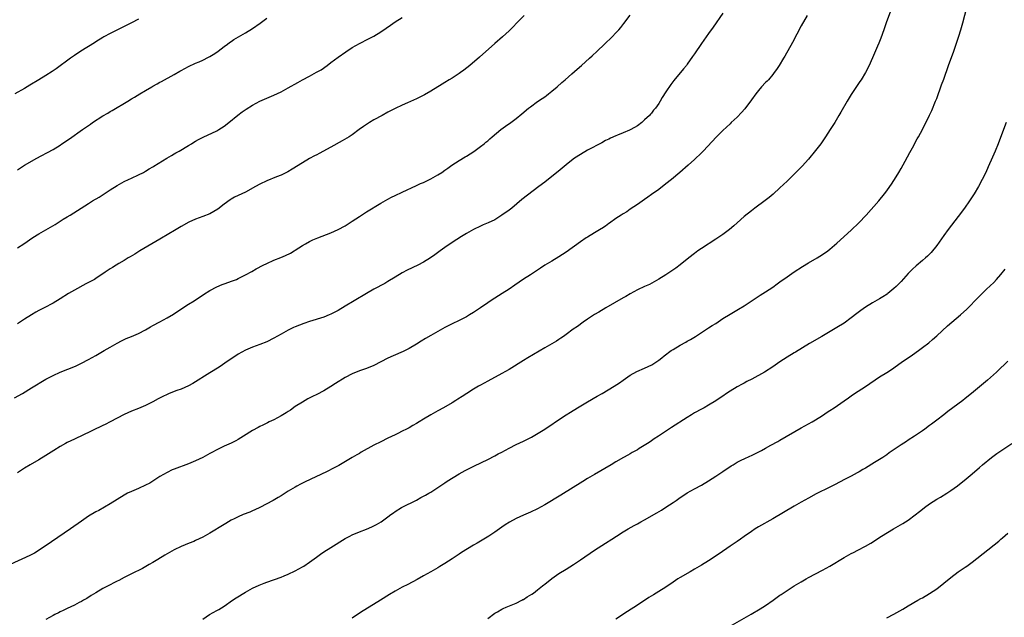
# Model space of a CAD drawing. Units: inches. Extents: x 2628000 to 2631000, y 1470000 to 1473000.
# Drawn here: x 2630056 to 2630332, y 1470980 to 1471148 of the extents above; entities that cross this region are included whole.
import ezdxf

# ---------------------------------------------------------------- set-up
doc = ezdxf.new("R2010")
doc.units = ezdxf.units.IN
doc.header["$MEASUREMENT"] = 0
doc.layers.add('LD26281470_10ft', color=71, linetype='Continuous')

msp = doc.modelspace()

# ---------------------------------------------------------------- linework, layer by layer
at = {"layer": 'LD26281470_10ft'}
for points, elevation in [([(2630107, 1470979.71), (2630108.96, 1470981), (2630111, 1470982.09), (2630111.57, 1470982.43), (2630113, 1470983.32), (2630115.38, 1470985), (2630116.37, 1470985.63), (2630119, 1470987.22), (2630121, 1470988.33), (2630122.81, 1470989.19), (2630124.24, 1470989.76), (2630125, 1470990.05), (2630129, 1470991.48), (2630129.83, 1470991.83), (2630131, 1470992.3), (2630133, 1470993.26), (2630135, 1470994.34), (2630135.41, 1470994.59), (2630137, 1470995.66), (2630138.92, 1470997.08), (2630140.09, 1470997.91), (2630141, 1470998.53), (2630143, 1470999.81), (2630147, 1471002.28), (2630148.29, 1471003), (2630149, 1471003.36), (2630151, 1471004.18), (2630153, 1471004.95), (2630154.46, 1471005.54), (2630155.79, 1471006.21), (2630157.05, 1471007), (2630159, 1471008.39), (2630159.83, 1471009), (2630160.52, 1471009.48), (2630161, 1471009.85), (2630162.83, 1471011), (2630163, 1471011.1), (2630167, 1471013.09), (2630168.23, 1471013.77), (2630169, 1471014.17), (2630169.52, 1471014.48), (2630170.47, 1471015), (2630171, 1471015.32), (2630173, 1471016.61), (2630174.42, 1471017.58), (2630175, 1471017.93), (2630175.63, 1471018.37), (2630179, 1471020.44), (2630180.64, 1471021.36), (2630183.28, 1471022.72), (2630187, 1471024.51), (2630189, 1471025.51), (2630189.97, 1471026.04), (2630191, 1471026.56), (2630193, 1471027.66), (2630195, 1471028.7), (2630197, 1471029.62), (2630199.29, 1471030.71), (2630199.79, 1471031), (2630203, 1471033), (2630204.22, 1471033.78), (2630205, 1471034.27), (2630206.04, 1471035), (2630209.01, 1471037), (2630210.22, 1471037.78), (2630212.22, 1471039), (2630215, 1471040.64), (2630217.76, 1471042.24), (2630219.16, 1471043), (2630222.52, 1471045), (2630223.99, 1471046.01), (2630225, 1471046.74), (2630227, 1471048.09), (2630228.86, 1471049.14), (2630231, 1471050.07), (2630233.04, 1471051), (2630235, 1471052.3), (2630235.87, 1471053), (2630236.48, 1471053.52), (2630238.47, 1471055), (2630239, 1471055.35), (2630241, 1471056.55), (2630242.58, 1471057.41), (2630243, 1471057.66), (2630243.88, 1471058.12), (2630245.36, 1471059), (2630247, 1471060.05), (2630249, 1471061.36), (2630249.98, 1471062.02), (2630251, 1471062.66), (2630253, 1471063.98), (2630255, 1471065.21), (2630257.39, 1471066.61), (2630259, 1471067.59), (2630263.47, 1471070.53), (2630265, 1471071.49), (2630267, 1471072.82), (2630268.27, 1471073.73), (2630269, 1471074.29), (2630271, 1471075.73), (2630273, 1471077.11), (2630275.37, 1471078.63), (2630277, 1471079.6), (2630279.49, 1471081), (2630281, 1471081.95), (2630282.43, 1471083), (2630283, 1471083.45), (2630285, 1471085.19), (2630289, 1471088.77), (2630291.16, 1471090.84), (2630293.23, 1471093), (2630296.74, 1471097), (2630298.4, 1471099), (2630299, 1471099.81), (2630299.82, 1471101), (2630300.28, 1471101.72), (2630301, 1471102.76), (2630301.15, 1471103), (2630302.39, 1471105), (2630303, 1471106.05), (2630304.15, 1471108.15), (2630305.44, 1471110.56), (2630306.55, 1471112.55), (2630307, 1471113.38), (2630307.55, 1471114.45), (2630307.88, 1471115), (2630309, 1471117.05), (2630310.97, 1471121.03), (2630311.6, 1471122.4), (2630312.7, 1471125), (2630313, 1471125.76), (2630314.4, 1471129.6), (2630315, 1471131.19), (2630316.36, 1471135), (2630317.83, 1471139), (2630318.51, 1471141), (2630319.26, 1471143.26), (2630319.8, 1471145), (2630320.35, 1471147), (2630322.1, 1471153.9)], 10810), ([(2630300.33, 1471151), (2630298.85, 1471147), (2630298.17, 1471145), (2630297.34, 1471142.66), (2630296.77, 1471141.23), (2630296.4, 1471140.4), (2630295.59, 1471138.41), (2630294.02, 1471135), (2630292.98, 1471133), (2630291.79, 1471131), (2630291.48, 1471130.52), (2630289, 1471126.87), (2630287.86, 1471125), (2630286.07, 1471121.93), (2630285.57, 1471121), (2630284.39, 1471119), (2630283.13, 1471117), (2630281.82, 1471115), (2630280.68, 1471113.32), (2630280.45, 1471113), (2630279, 1471111.11), (2630277, 1471108.72), (2630275.24, 1471106.76), (2630274.25, 1471105.75), (2630273, 1471104.51), (2630271, 1471102.56), (2630269, 1471100.66), (2630267.07, 1471098.93), (2630266, 1471098), (2630264.88, 1471097.12), (2630261.97, 1471095), (2630261, 1471094.26), (2630259, 1471092.59), (2630257, 1471090.84), (2630256.03, 1471089.97), (2630254.84, 1471089), (2630253, 1471087.58), (2630252.15, 1471087), (2630251, 1471086.23), (2630247, 1471083.7), (2630246, 1471083), (2630245, 1471082.27), (2630243.43, 1471081), (2630241, 1471079.08), (2630239.82, 1471078.18), (2630237, 1471076.28), (2630235, 1471075.02), (2630233.72, 1471074.28), (2630232.4, 1471073.6), (2630231, 1471073), (2630229, 1471072.04), (2630227, 1471070.94), (2630225.78, 1471070.22), (2630225, 1471069.78), (2630220.14, 1471067), (2630218.16, 1471065.84), (2630217, 1471065.18), (2630215, 1471063.87), (2630213.75, 1471063), (2630212.18, 1471061.82), (2630211.01, 1471061), (2630209, 1471059.53), (2630208.23, 1471059), (2630207.52, 1471058.48), (2630207, 1471058.16), (2630206.31, 1471057.69), (2630203, 1471055.75), (2630198.26, 1471053), (2630197, 1471052.24), (2630193, 1471049.68), (2630191, 1471048.56), (2630187, 1471046.42), (2630185, 1471045.33), (2630184.43, 1471045), (2630183, 1471044.15), (2630181.18, 1471043), (2630179.87, 1471042.13), (2630178.65, 1471041.35), (2630178.08, 1471041), (2630177, 1471040.36), (2630174.56, 1471039), (2630173, 1471038.15), (2630171, 1471037.01), (2630169, 1471035.78), (2630167.79, 1471035), (2630167, 1471034.52), (2630166.02, 1471033.98), (2630165, 1471033.39), (2630164.73, 1471033.27), (2630164.22, 1471033), (2630163, 1471032.4), (2630161.78, 1471031.78), (2630161, 1471031.41), (2630159, 1471030.41), (2630157, 1471029.46), (2630155, 1471028.44), (2630151.51, 1471026.49), (2630151, 1471026.17), (2630150.24, 1471025.76), (2630148.99, 1471024.99), (2630145.21, 1471022.79), (2630143.91, 1471022.09), (2630141.76, 1471021), (2630135.81, 1471018.19), (2630134.47, 1471017.53), (2630133.46, 1471017), (2630133, 1471016.75), (2630131, 1471015.56), (2630129, 1471014.3), (2630128.19, 1471013.81), (2630126.77, 1471013), (2630123, 1471011), (2630121.67, 1471010.33), (2630121, 1471010.04), (2630120.27, 1471009.73), (2630118.33, 1471009), (2630117, 1471008.43), (2630115.82, 1471007.82), (2630115, 1471007.42), (2630114.23, 1471007), (2630113.46, 1471006.54), (2630113, 1471006.24), (2630109, 1471003.77), (2630107, 1471002.7), (2630105, 1471001.73), (2630104.5, 1471001.5), (2630103.22, 1471001), (2630101, 1471000.07), (2630099, 1470999.15), (2630097.66, 1470998.34), (2630097, 1470997.99), (2630096.41, 1470997.59), (2630094.45, 1470996.45), (2630093, 1470995.57), (2630092.02, 1470995), (2630090.08, 1470993.92), (2630087, 1470992.35), (2630085, 1470991.37), (2630083.43, 1470990.57), (2630083, 1470990.36), (2630082.11, 1470989.89), (2630081, 1470989.32), (2630079, 1470988.26), (2630077, 1470987.09), (2630075.72, 1470986.28), (2630074.49, 1470985.51), (2630073.57, 1470985), (2630073, 1470984.66), (2630072.32, 1470984.32), (2630071, 1470983.63), (2630069, 1470982.71), (2630067.87, 1470982.13), (2630067, 1470981.75), (2630066.51, 1470981.49), (2630065.53, 1470981), (2630065, 1470980.71), (2630063, 1470979.55)], 10820), ([(2630276.64, 1471149), (2630275, 1471146.1), (2630272.53, 1471141.47), (2630270.38, 1471137.62), (2630270.02, 1471137), (2630268.79, 1471135), (2630268.09, 1471133.91), (2630267.42, 1471133), (2630267, 1471132.47), (2630265.76, 1471131), (2630265.4, 1471130.6), (2630265, 1471130.22), (2630263.87, 1471129), (2630263, 1471128), (2630262.21, 1471127), (2630261, 1471125.33), (2630259.14, 1471122.86), (2630258.23, 1471121.77), (2630257, 1471120.53), (2630255.37, 1471119), (2630255, 1471118.67), (2630253, 1471116.77), (2630251.25, 1471115), (2630247.49, 1471111), (2630247, 1471110.5), (2630245, 1471108.58), (2630243.24, 1471107), (2630240.92, 1471105), (2630238.55, 1471103), (2630237, 1471101.75), (2630235, 1471100.24), (2630233, 1471098.79), (2630231.94, 1471098.06), (2630231, 1471097.38), (2630229, 1471095.97), (2630227, 1471094.65), (2630226.02, 1471093.98), (2630225, 1471093.38), (2630224.42, 1471093), (2630223, 1471092.04), (2630221.22, 1471090.78), (2630221, 1471090.63), (2630220.06, 1471089.94), (2630219, 1471089.3), (2630218.82, 1471089.18), (2630217, 1471088.09), (2630215, 1471086.87), (2630214.62, 1471086.62), (2630213, 1471085.52), (2630209, 1471082.61), (2630207, 1471081.31), (2630205, 1471080.14), (2630203.06, 1471078.94), (2630201.84, 1471078.16), (2630200.66, 1471077.35), (2630199, 1471076.31), (2630197, 1471075.01), (2630195.81, 1471074.19), (2630194.65, 1471073.35), (2630193, 1471072.2), (2630191.07, 1471071), (2630189, 1471069.76), (2630188.54, 1471069.46), (2630187, 1471068.43), (2630185, 1471067.04), (2630183, 1471065.68), (2630181.9, 1471065), (2630181, 1471064.48), (2630179, 1471063.45), (2630177, 1471062.49), (2630175, 1471061.48), (2630173, 1471060.41), (2630171, 1471059.26), (2630169.58, 1471058.42), (2630168.34, 1471057.66), (2630167, 1471056.81), (2630165, 1471055.59), (2630163.27, 1471054.73), (2630160.46, 1471053.54), (2630159, 1471052.85), (2630157, 1471051.82), (2630155, 1471050.83), (2630153, 1471050.03), (2630151, 1471049.31), (2630149, 1471048.48), (2630147, 1471047.45), (2630146.24, 1471047), (2630145, 1471046.22), (2630144.26, 1471045.74), (2630143, 1471044.95), (2630141, 1471043.76), (2630139, 1471042.72), (2630137.85, 1471042.15), (2630136.54, 1471041.46), (2630135, 1471040.59), (2630133, 1471039.31), (2630131.65, 1471038.35), (2630131, 1471037.93), (2630130.46, 1471037.54), (2630129, 1471036.67), (2630127, 1471035.62), (2630125.7, 1471035), (2630125.24, 1471034.76), (2630125, 1471034.66), (2630123.89, 1471034.11), (2630123, 1471033.69), (2630122.55, 1471033.45), (2630121, 1471032.6), (2630118.47, 1471031), (2630117, 1471030.11), (2630116.29, 1471029.71), (2630115, 1471029.06), (2630113, 1471028.16), (2630111, 1471027.22), (2630109.56, 1471026.44), (2630109, 1471026.11), (2630107, 1471025.03), (2630105, 1471024.09), (2630103, 1471023.27), (2630099, 1471021.76), (2630098.47, 1471021.53), (2630097, 1471020.86), (2630095, 1471019.68), (2630093, 1471018.38), (2630092.14, 1471017.86), (2630091, 1471017.23), (2630089, 1471016.35), (2630087, 1471015.52), (2630085.94, 1471015), (2630085, 1471014.49), (2630081, 1471012.02), (2630077.82, 1471010.18), (2630077, 1471009.75), (2630075, 1471008.53), (2630073, 1471007.17), (2630069.91, 1471005), (2630064.59, 1471001.4), (2630061.14, 1470999), (2630059.81, 1470998.19), (2630058.5, 1470997.5), (2630053, 1470995)], 10830), ([(2630054.22, 1471041.78), (2630056.42, 1471043), (2630059, 1471044.53), (2630063, 1471046.97), (2630065, 1471048.03), (2630067, 1471048.94), (2630071.32, 1471050.68), (2630072.03, 1471051), (2630073, 1471051.47), (2630075, 1471052.54), (2630077, 1471053.64), (2630079.39, 1471055), (2630081, 1471055.97), (2630083, 1471057.12), (2630084.22, 1471057.78), (2630085.57, 1471058.43), (2630087, 1471059), (2630089, 1471059.84), (2630091, 1471060.86), (2630092.36, 1471061.64), (2630093, 1471062.03), (2630095, 1471063.12), (2630097, 1471064.17), (2630098.79, 1471065.21), (2630101.43, 1471067), (2630103, 1471068.01), (2630104.57, 1471069), (2630107.24, 1471070.76), (2630109, 1471071.83), (2630111, 1471072.86), (2630112.49, 1471073.51), (2630113, 1471073.71), (2630115.41, 1471074.59), (2630116.49, 1471075), (2630117, 1471075.21), (2630119, 1471076.22), (2630120.76, 1471077.24), (2630122.04, 1471077.96), (2630124.01, 1471079), (2630125, 1471079.48), (2630127, 1471080.36), (2630128.89, 1471081.11), (2630130.28, 1471081.72), (2630131.61, 1471082.39), (2630132.69, 1471083), (2630133, 1471083.18), (2630135, 1471084.46), (2630135.88, 1471085), (2630137, 1471085.63), (2630137.92, 1471086.08), (2630139.32, 1471086.68), (2630143, 1471088.04), (2630145, 1471088.94), (2630147, 1471090.03), (2630147.6, 1471090.4), (2630149, 1471091.3), (2630151, 1471092.64), (2630153, 1471093.92), (2630157, 1471096.34), (2630159, 1471097.5), (2630159.99, 1471098.01), (2630161, 1471098.55), (2630163, 1471099.49), (2630167, 1471101.28), (2630168.16, 1471101.84), (2630169, 1471102.2), (2630170.69, 1471103), (2630171, 1471103.16), (2630173, 1471104.31), (2630174.08, 1471105), (2630175, 1471105.63), (2630175.8, 1471106.2), (2630176.97, 1471107), (2630179, 1471108.34), (2630180.63, 1471109.37), (2630181, 1471109.58), (2630183.11, 1471110.89), (2630185, 1471112.25), (2630185.97, 1471113), (2630186.51, 1471113.49), (2630187, 1471113.88), (2630187.59, 1471114.41), (2630188.29, 1471115), (2630190.7, 1471117), (2630192.02, 1471117.98), (2630193.48, 1471119), (2630195, 1471120.12), (2630196.59, 1471121.41), (2630198.44, 1471123), (2630199, 1471123.43), (2630201, 1471124.87), (2630202.28, 1471125.72), (2630203, 1471126.24), (2630203.46, 1471126.54), (2630204.07, 1471127), (2630205, 1471127.74), (2630206.52, 1471129), (2630207.81, 1471130.19), (2630208.76, 1471131), (2630210.63, 1471132.63), (2630212.07, 1471133.93), (2630213.34, 1471135), (2630215.55, 1471137), (2630216.29, 1471137.71), (2630217.7, 1471139), (2630219.82, 1471141), (2630221.91, 1471143), (2630223, 1471144.13), (2630223.8, 1471145), (2630224.36, 1471145.65), (2630225.23, 1471146.77), (2630226.94, 1471149.06)], 10850), ([(2630089, 1471148.01), (2630087.05, 1471146.95), (2630085.72, 1471146.28), (2630083.08, 1471145), (2630081, 1471143.92), (2630079.28, 1471143), (2630079, 1471142.84), (2630077, 1471141.58), (2630076.66, 1471141.34), (2630072.85, 1471139), (2630071, 1471137.79), (2630069.86, 1471137), (2630065.91, 1471134.09), (2630064.72, 1471133.28), (2630063, 1471132.2), (2630061, 1471131), (2630058.53, 1471129.47), (2630057, 1471128.56), (2630054.25, 1471127)], 10890), ([(2630253, 1471149.63), (2630250.29, 1471145.71), (2630249, 1471143.97), (2630247, 1471141.2), (2630245, 1471138.25), (2630244.51, 1471137.49), (2630243, 1471135.35), (2630242.75, 1471135), (2630241.97, 1471134.03), (2630239.21, 1471130.79), (2630238.35, 1471129.65), (2630237, 1471127.57), (2630235.97, 1471126.03), (2630235.41, 1471125), (2630235, 1471124.31), (2630234.07, 1471123), (2630233.55, 1471122.45), (2630233, 1471121.65), (2630232.67, 1471121.33), (2630232.39, 1471121), (2630231, 1471119.7), (2630230.22, 1471119), (2630229, 1471118.09), (2630227.21, 1471117), (2630226.82, 1471116.82), (2630225, 1471116.08), (2630223.42, 1471115.42), (2630223, 1471115.26), (2630221.42, 1471114.58), (2630221, 1471114.34), (2630220.09, 1471113.91), (2630219, 1471113.29), (2630215, 1471111.2), (2630213, 1471110.05), (2630211.4, 1471109), (2630211, 1471108.72), (2630209, 1471107.16), (2630207.85, 1471106.15), (2630206.76, 1471105.24), (2630205, 1471103.84), (2630203, 1471102.29), (2630201.36, 1471101), (2630196.61, 1471097.39), (2630193.73, 1471095), (2630193, 1471094.42), (2630191, 1471092.97), (2630189, 1471091.74), (2630187.15, 1471090.85), (2630185.75, 1471090.25), (2630185, 1471089.96), (2630182.98, 1471089), (2630181, 1471087.84), (2630179.64, 1471087), (2630177, 1471085.33), (2630175, 1471083.97), (2630173.64, 1471083), (2630172.13, 1471081.87), (2630170.97, 1471081.03), (2630169, 1471079.85), (2630167.34, 1471079), (2630164.4, 1471077.6), (2630163, 1471076.87), (2630161, 1471075.65), (2630159, 1471074.39), (2630158.12, 1471073.88), (2630155, 1471072.22), (2630153, 1471071.07), (2630149.56, 1471069), (2630147, 1471067.5), (2630145, 1471066.3), (2630143, 1471065.2), (2630142.53, 1471065), (2630141, 1471064.41), (2630137, 1471063.17), (2630135.38, 1471062.62), (2630133, 1471061.68), (2630132.53, 1471061.47), (2630131, 1471060.74), (2630129, 1471059.65), (2630127, 1471058.54), (2630125, 1471057.51), (2630123, 1471056.68), (2630121, 1471055.95), (2630119, 1471055.1), (2630117, 1471053.97), (2630115.43, 1471053), (2630114.15, 1471052.15), (2630111.59, 1471050.41), (2630109, 1471048.75), (2630104.24, 1471045.76), (2630103, 1471045.09), (2630101, 1471044.2), (2630099.78, 1471043.78), (2630097.64, 1471043), (2630097, 1471042.74), (2630095.83, 1471042.17), (2630094.52, 1471041.48), (2630093, 1471040.6), (2630091, 1471039.61), (2630089, 1471038.8), (2630087, 1471038.02), (2630085, 1471037.13), (2630081, 1471035), (2630079.68, 1471034.32), (2630079, 1471034.01), (2630073, 1471031.09), (2630071.57, 1471030.43), (2630071, 1471030.19), (2630069, 1471029.28), (2630068.46, 1471029), (2630067, 1471028.13), (2630065.19, 1471027), (2630063, 1471025.55), (2630061, 1471024.34), (2630058.6, 1471023), (2630057, 1471022.06), (2630055, 1471020.7)], 10840), ([(2630197.19, 1471149), (2630195.2, 1471147), (2630194.13, 1471145.87), (2630193, 1471144.75), (2630191.15, 1471143), (2630189, 1471141.14), (2630184.69, 1471137.31), (2630182, 1471135), (2630180.33, 1471133.67), (2630179.39, 1471133), (2630179, 1471132.74), (2630177, 1471131.48), (2630176.16, 1471131), (2630175, 1471130.25), (2630174.21, 1471129.79), (2630171, 1471127.81), (2630169.24, 1471126.76), (2630167, 1471125.61), (2630164.47, 1471124.47), (2630163, 1471123.88), (2630161.03, 1471122.97), (2630159, 1471121.9), (2630157.39, 1471121), (2630155, 1471119.7), (2630153.81, 1471119), (2630153, 1471118.47), (2630152.16, 1471117.84), (2630150.96, 1471117), (2630149, 1471115.55), (2630148.11, 1471115), (2630147.44, 1471114.56), (2630146.19, 1471113.81), (2630143, 1471112.05), (2630139.7, 1471110.3), (2630139, 1471109.96), (2630138.39, 1471109.61), (2630137, 1471108.86), (2630135, 1471107.66), (2630132.13, 1471105.87), (2630130.86, 1471105.14), (2630129, 1471104.23), (2630127.76, 1471103.76), (2630125, 1471102.67), (2630123, 1471101.66), (2630121.85, 1471101), (2630119, 1471099.49), (2630117, 1471098.54), (2630115.97, 1471098.03), (2630115, 1471097.49), (2630114.7, 1471097.3), (2630113, 1471096.06), (2630111.27, 1471094.73), (2630109, 1471093.42), (2630107, 1471092.6), (2630105, 1471091.85), (2630103.14, 1471091), (2630101, 1471089.82), (2630099.56, 1471089), (2630097, 1471087.49), (2630095.45, 1471086.55), (2630095, 1471086.3), (2630089.36, 1471083), (2630087.92, 1471082.08), (2630086.68, 1471081.32), (2630086.1, 1471081), (2630085, 1471080.32), (2630083.43, 1471079.43), (2630082.7, 1471079), (2630081.66, 1471078.34), (2630081, 1471077.95), (2630079.64, 1471077), (2630077, 1471075.23), (2630076.62, 1471075), (2630075, 1471074.11), (2630074.25, 1471073.75), (2630071, 1471071.96), (2630069.36, 1471071), (2630067, 1471069.55), (2630065, 1471068.36), (2630062.48, 1471067), (2630061, 1471066.25), (2630060.22, 1471065.78), (2630059, 1471065.09), (2630057, 1471063.81), (2630055, 1471062.55)], 10860), ([(2630055, 1471083.81), (2630056.8, 1471085), (2630059.3, 1471086.7), (2630061, 1471087.78), (2630065.59, 1471090.41), (2630067.84, 1471091.84), (2630069, 1471092.56), (2630069.77, 1471093), (2630075, 1471096.27), (2630076.09, 1471097), (2630077.92, 1471098.08), (2630081, 1471100.09), (2630083, 1471101.36), (2630085, 1471102.42), (2630086.22, 1471103), (2630087, 1471103.39), (2630089, 1471104.33), (2630090.37, 1471105), (2630091, 1471105.34), (2630092.03, 1471105.97), (2630093, 1471106.54), (2630093.28, 1471106.72), (2630096.96, 1471108.96), (2630098.23, 1471109.77), (2630099, 1471110.19), (2630099.5, 1471110.5), (2630100.42, 1471111), (2630103, 1471112.5), (2630103.84, 1471113), (2630104.53, 1471113.47), (2630105, 1471113.73), (2630105.79, 1471114.21), (2630107.13, 1471114.87), (2630111, 1471116.68), (2630111.58, 1471117), (2630113, 1471117.99), (2630114.31, 1471119), (2630116.9, 1471121.1), (2630118.04, 1471121.96), (2630119.22, 1471122.78), (2630121, 1471123.87), (2630123, 1471124.95), (2630125, 1471125.86), (2630127, 1471126.69), (2630129, 1471127.63), (2630131, 1471128.71), (2630133.75, 1471130.25), (2630135.04, 1471130.96), (2630137, 1471132.01), (2630138.93, 1471133.07), (2630140.21, 1471133.79), (2630141.93, 1471135), (2630143, 1471135.8), (2630145, 1471137.34), (2630147.14, 1471138.86), (2630149, 1471140.04), (2630151, 1471141.17), (2630153.55, 1471142.45), (2630155, 1471143.22), (2630157, 1471144.41), (2630158.54, 1471145.46), (2630159.72, 1471146.28), (2630161, 1471147.21), (2630163, 1471148.48)], 10870), ([(2630055, 1471105.75), (2630057.03, 1471107), (2630060.49, 1471109), (2630061.63, 1471109.63), (2630063.42, 1471110.58), (2630065, 1471111.47), (2630067, 1471112.66), (2630067.52, 1471113), (2630069.59, 1471114.41), (2630073.27, 1471117), (2630075.48, 1471118.52), (2630076.12, 1471119), (2630079, 1471120.88), (2630080.35, 1471121.65), (2630081, 1471122.06), (2630081.62, 1471122.38), (2630085.96, 1471125), (2630087, 1471125.6), (2630087.91, 1471126.09), (2630089.33, 1471127), (2630091, 1471127.96), (2630092.69, 1471129), (2630093, 1471129.17), (2630094.2, 1471129.8), (2630095, 1471130.28), (2630095.49, 1471130.51), (2630099, 1471132.44), (2630100.63, 1471133.36), (2630101, 1471133.59), (2630103, 1471134.67), (2630105, 1471135.61), (2630106.04, 1471136.04), (2630107, 1471136.47), (2630108.68, 1471137.32), (2630109, 1471137.47), (2630109.92, 1471138.08), (2630111, 1471138.74), (2630111.36, 1471139), (2630113, 1471140.28), (2630113.97, 1471141), (2630114.55, 1471141.45), (2630115, 1471141.76), (2630115.76, 1471142.24), (2630119, 1471144.12), (2630121, 1471145.39), (2630123.12, 1471146.88), (2630125, 1471148.29)], 10880), ([(2630332.51, 1471119), (2630331.72, 1471117), (2630330.24, 1471113), (2630329.42, 1471111), (2630328.69, 1471109.31), (2630327.47, 1471106.53), (2630326.75, 1471105), (2630325.76, 1471103), (2630324.7, 1471101), (2630323.53, 1471099), (2630322.23, 1471097), (2630320.8, 1471095), (2630319, 1471092.59), (2630316.24, 1471089), (2630315, 1471087.34), (2630313, 1471084.54), (2630311.43, 1471082.57), (2630311, 1471082.09), (2630310.46, 1471081.54), (2630309.86, 1471081), (2630309, 1471080.27), (2630307.22, 1471078.78), (2630306.18, 1471077.82), (2630305, 1471076.6), (2630303, 1471074.42), (2630301.64, 1471073), (2630301, 1471072.41), (2630299.3, 1471071), (2630299.13, 1471070.87), (2630297.92, 1471070.08), (2630297, 1471069.52), (2630295, 1471068.38), (2630293, 1471067.17), (2630291.73, 1471066.27), (2630290.58, 1471065.42), (2630289, 1471064.18), (2630287, 1471062.71), (2630285, 1471061.45), (2630280.76, 1471059), (2630277.35, 1471057), (2630273.39, 1471054.61), (2630273, 1471054.39), (2630271, 1471053.17), (2630269, 1471051.87), (2630267, 1471050.5), (2630264.71, 1471049), (2630261.08, 1471047), (2630259.7, 1471046.3), (2630259, 1471045.91), (2630258.38, 1471045.62), (2630257, 1471044.84), (2630255, 1471043.62), (2630254.06, 1471043), (2630253, 1471042.26), (2630252.24, 1471041.76), (2630251, 1471040.92), (2630249, 1471039.69), (2630247.77, 1471039), (2630247, 1471038.6), (2630245, 1471037.51), (2630244.2, 1471037), (2630243, 1471036.29), (2630238.56, 1471033.44), (2630234.97, 1471031), (2630233.75, 1471030.25), (2630233, 1471029.72), (2630232.55, 1471029.45), (2630231.88, 1471029), (2630229.53, 1471027.53), (2630229, 1471027.21), (2630227.58, 1471026.42), (2630227, 1471026.07), (2630226.3, 1471025.7), (2630225.09, 1471025), (2630223, 1471023.85), (2630221.61, 1471023), (2630217, 1471020.29), (2630215, 1471019.09), (2630213.72, 1471018.28), (2630207.53, 1471014.47), (2630203, 1471011.76), (2630201, 1471010.64), (2630199, 1471009.69), (2630197, 1471008.84), (2630195, 1471007.89), (2630193.14, 1471006.86), (2630191.88, 1471006.12), (2630191, 1471005.48), (2630189, 1471004.1), (2630187.33, 1471003), (2630184.01, 1471001), (2630183, 1471000.41), (2630179.64, 1470998.36), (2630179, 1470997.93), (2630177.56, 1470997), (2630177, 1470996.61), (2630175, 1470995.3), (2630173.58, 1470994.42), (2630173, 1470994.09), (2630172.32, 1470993.68), (2630171.06, 1470993), (2630169, 1470991.83), (2630167.18, 1470990.82), (2630164.58, 1470989.42), (2630163, 1470988.63), (2630161, 1470987.54), (2630159.41, 1470986.59), (2630156.92, 1470985), (2630153.72, 1470983), (2630152.03, 1470981.97), (2630150.5, 1470981), (2630149, 1470979.98)], 10800), ([(2630187, 1470979.87), (2630189, 1470981.32), (2630189.73, 1470981.73), (2630191, 1470982.47), (2630191.35, 1470982.65), (2630192.16, 1470983), (2630193.56, 1470983.56), (2630195, 1470984.19), (2630196.57, 1470985), (2630196.84, 1470985.16), (2630197, 1470985.23), (2630198.1, 1470985.9), (2630199.35, 1470986.65), (2630199.84, 1470987), (2630201, 1470987.89), (2630202.42, 1470989), (2630202.72, 1470989.28), (2630203, 1470989.5), (2630205, 1470991.05), (2630207, 1470992.45), (2630209, 1470993.72), (2630211.05, 1470995), (2630213, 1470996.31), (2630216.95, 1470999), (2630220.02, 1471001), (2630221.85, 1471002.15), (2630223.14, 1471003), (2630225, 1471004.15), (2630226.42, 1471005), (2630228.07, 1471005.92), (2630229, 1471006.42), (2630230.01, 1471007), (2630231, 1471007.53), (2630234.48, 1471009.52), (2630235.74, 1471010.26), (2630237, 1471011.05), (2630239, 1471012.37), (2630239.93, 1471013), (2630241, 1471013.77), (2630241.76, 1471014.24), (2630243, 1471015.08), (2630245, 1471016.21), (2630247, 1471017.31), (2630249, 1471018.48), (2630251, 1471019.76), (2630252.94, 1471021.06), (2630255.32, 1471022.68), (2630255.84, 1471023), (2630257, 1471023.68), (2630258.33, 1471024.33), (2630259, 1471024.68), (2630260.6, 1471025.4), (2630261, 1471025.57), (2630261.97, 1471026.03), (2630263.3, 1471026.7), (2630263.82, 1471027), (2630265, 1471027.64), (2630266.49, 1471028.49), (2630268.44, 1471029.56), (2630269, 1471029.9), (2630275, 1471033.31), (2630278.04, 1471035), (2630279, 1471035.56), (2630281, 1471036.81), (2630282.28, 1471037.72), (2630283, 1471038.18), (2630284.19, 1471039), (2630287, 1471040.96), (2630288.21, 1471041.79), (2630289, 1471042.36), (2630289.95, 1471043), (2630293, 1471044.97), (2630297, 1471047.63), (2630299, 1471048.88), (2630300.28, 1471049.72), (2630303, 1471051.63), (2630306.2, 1471053.8), (2630307.86, 1471055), (2630309, 1471055.84), (2630310.77, 1471057.23), (2630311.87, 1471058.13), (2630313, 1471059.12), (2630316.07, 1471061.93), (2630319.69, 1471065), (2630321.42, 1471066.59), (2630321.84, 1471067), (2630324.39, 1471069.61), (2630325, 1471070.26), (2630325.74, 1471071), (2630327, 1471072.22), (2630329, 1471074.13), (2630329.81, 1471075), (2630331, 1471076.32), (2630332.19, 1471077.81)], 10790), ([(2630333, 1471052.06), (2630331.9, 1471051), (2630331, 1471050.18), (2630329.77, 1471049), (2630327.25, 1471046.75), (2630322.82, 1471043), (2630321, 1471041.55), (2630320.3, 1471041), (2630316.11, 1471037.89), (2630315, 1471037), (2630313, 1471035.46), (2630311.59, 1471034.41), (2630311, 1471033.96), (2630309.67, 1471033), (2630309, 1471032.53), (2630306.73, 1471031), (2630305, 1471029.86), (2630304.49, 1471029.51), (2630303, 1471028.55), (2630299.71, 1471026.29), (2630299, 1471025.78), (2630297.85, 1471025), (2630297, 1471024.45), (2630295.59, 1471023.59), (2630293, 1471022.06), (2630292.32, 1471021.68), (2630291.24, 1471021), (2630290.69, 1471020.69), (2630289, 1471019.79), (2630287.14, 1471018.86), (2630284.51, 1471017.49), (2630283, 1471016.72), (2630279.18, 1471014.82), (2630277, 1471013.66), (2630275, 1471012.53), (2630273, 1471011.37), (2630267, 1471007.86), (2630263, 1471005.56), (2630262.08, 1471005), (2630261, 1471004.31), (2630259, 1471002.89), (2630257.91, 1471002.09), (2630257, 1471001.49), (2630255, 1471000.12), (2630251.98, 1470998.02), (2630249, 1470996.07), (2630247, 1470994.83), (2630245, 1470993.67), (2630243.79, 1470993), (2630241, 1470991.38), (2630240.38, 1470991), (2630239, 1470990.07), (2630237, 1470988.69), (2630235, 1470987.42), (2630233.48, 1470986.53), (2630232.25, 1470985.75), (2630229, 1470983.64), (2630226.21, 1470981.79), (2630223, 1470979.72)], 10780), ([(2630253.73, 1470977), (2630260.96, 1470981.04), (2630263.47, 1470982.53), (2630265, 1470983.51), (2630267.12, 1470985), (2630269, 1470986.39), (2630269.36, 1470986.64), (2630271, 1470987.73), (2630273.03, 1470989), (2630275, 1470990.19), (2630276.41, 1470991), (2630277, 1470991.32), (2630281, 1470993.42), (2630282.01, 1470993.99), (2630283, 1470994.54), (2630287.02, 1470997), (2630289, 1470998.08), (2630289.63, 1470998.37), (2630290.86, 1470999), (2630293, 1471000.12), (2630294.48, 1471001), (2630297.55, 1471003), (2630300.84, 1471005), (2630303.48, 1471006.52), (2630305, 1471007.48), (2630307, 1471008.96), (2630308.15, 1471009.85), (2630309, 1471010.56), (2630309.56, 1471011), (2630311, 1471012.03), (2630313, 1471013.32), (2630314.06, 1471013.94), (2630315.81, 1471015), (2630317, 1471015.77), (2630318.89, 1471017.11), (2630321.25, 1471019), (2630323, 1471020.47), (2630325, 1471022.21), (2630325.89, 1471023), (2630328.35, 1471025), (2630329.87, 1471026.13), (2630334.11, 1471029)], 10770), ([(2630299, 1470980.03), (2630300.96, 1470981.04), (2630303.49, 1470982.51), (2630305, 1470983.46), (2630307.72, 1470985), (2630308.56, 1470985.44), (2630309, 1470985.69), (2630311, 1470986.92), (2630313, 1470988.23), (2630315, 1470989.73), (2630317, 1470991.37), (2630319, 1470992.91), (2630321, 1470994.24), (2630321.47, 1470994.53), (2630323, 1470995.63), (2630330.43, 1471001.57), (2630331, 1471002.08), (2630331.5, 1471002.5), (2630333, 1471003.8)], 10760)]:
    msp.add_lwpolyline(points, dxfattribs=dict(at, elevation=elevation))

doc.saveas('drawing.dxf')
